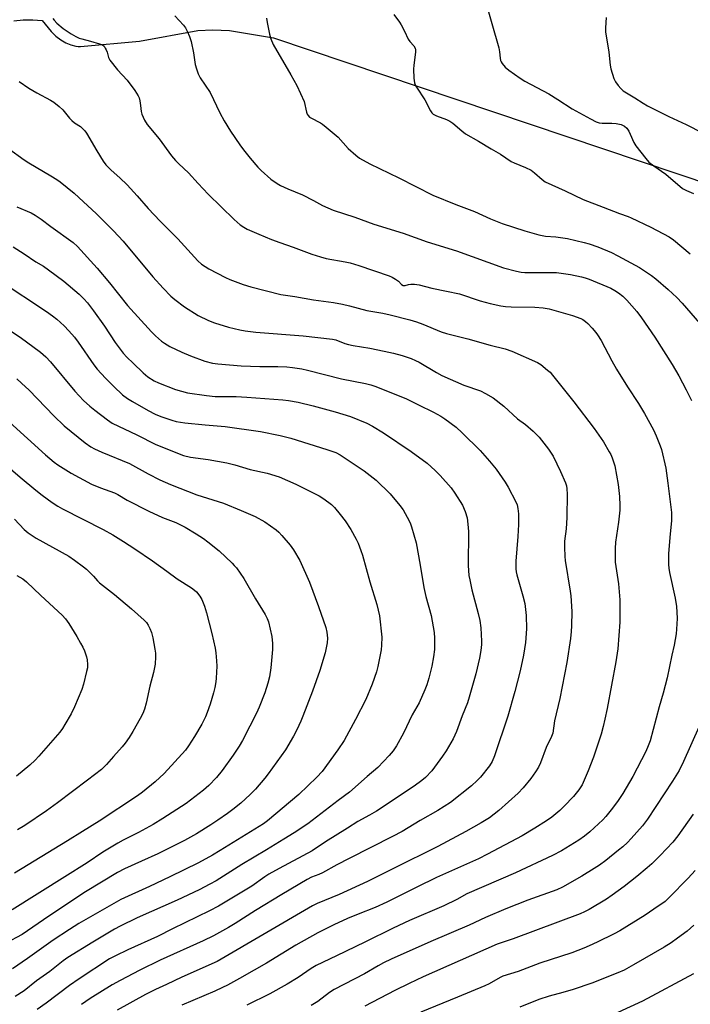
# Model space of a CAD drawing. Units: inches. Extents: x 1213771 to 1219770, y 553456 to 557456.
# Drawn here: x 1214645 to 1214892, y 554132 to 554495 of the extents above; entities that cross this region are included whole.
import ezdxf

# ---------------------------------------------------------------- set-up
doc = ezdxf.new("R2010")
doc.units = ezdxf.units.IN
doc.header["$MEASUREMENT"] = 0
doc.layers.add('NTRL-Pasture Land', color=2, linetype='Continuous')
doc.layers.add('Undefined', color=1, linetype='Continuous')

msp = doc.modelspace()

# ---------------------------------------------------------------- linework, layer by layer
at = {"layer": 'NTRL-Pasture Land'}
msp.add_lwpolyline([(1214642.46, 554494.58), (1214645.96, 554494.9), (1214649.47, 554494.94), (1214652.98, 554494.68), (1214656.23, 554490.66), (1214658.02, 554488.98), (1214659.85, 554487.58), (1214661.68, 554486.49), (1214663.52, 554485.72), (1214665.33, 554485.25), (1214666.23, 554485.14), (1214667.12, 554485.11), (1214688.84, 554487.07), (1214710.37, 554490.98), (1214715.89, 554491.27), (1214721.97, 554490.97), (1214738.24, 554488.37), (1214941.07, 554420.08), (1215262.04, 554200.38)], dxfattribs=at)
at = {"layer": 'Undefined'}
for points, elevation in [([(1214816.17, 554502.64), (1214821.31, 554484.57), (1214821.59, 554483.1), (1214821.81, 554480.83), (1214821.96, 554480.01), (1214822.15, 554479.5), (1214822.56, 554478.79), (1214823.64, 554477.51), (1214825, 554476.44), (1214829.22, 554473.41), (1214830.96, 554472.39), (1214839.8, 554467.65), (1214843.15, 554465.59), (1214848.43, 554462.16), (1214855.17, 554458.4), (1214857.24, 554457.35), (1214858.31, 554456.96), (1214859.46, 554456.84), (1214863.02, 554456.85), (1214864.66, 554456.69), (1214866.52, 554456.29), (1214867.71, 554455.7), (1214868.5, 554454.97), (1214869.3, 554453.83), (1214869.81, 554452.82), (1214871.16, 554449.68), (1214871.87, 554448.43), (1214875.5, 554443.76), (1214876.69, 554442.46), (1214878.53, 554441.07), (1214882.96, 554438.08), (1214889.14, 554432.78), (1214890.53, 554432), (1214893.2, 554430.88)], 380), ([(1214782.65, 554496.89), (1214784.76, 554494.1), (1214785.38, 554493.1), (1214786.61, 554490.72), (1214787.88, 554487.88), (1214788.52, 554486.99), (1214789.96, 554485.33), (1214790.48, 554484.45), (1214790.58, 554483.91), (1214790.57, 554483.05), (1214790.02, 554478.28), (1214789.93, 554476.81), (1214790.04, 554473.38), (1214790.24, 554471.7), (1214790.53, 554470.92), (1214790.95, 554470.17), (1214794.07, 554465.39), (1214796.16, 554461.34), (1214796.64, 554460.66), (1214797.17, 554460.14), (1214798.36, 554459.49), (1214802, 554458.21), (1214803.26, 554457.6), (1214804.41, 554456.79), (1214807.68, 554453.99), (1214809.09, 554452.95), (1214813.81, 554450.24), (1214818.58, 554447.31), (1214821.93, 554445.4), (1214825.94, 554442.68), (1214826.96, 554442.19), (1214831.24, 554440.46), (1214833.33, 554439.44), (1214834.54, 554438.52), (1214837.31, 554436.01), (1214838.49, 554435.25), (1214845.84, 554431.86), (1214852.46, 554428.69), (1214859.85, 554425.89), (1214865.79, 554423.46), (1214869.04, 554422.36), (1214870.13, 554421.91), (1214877.42, 554418.46), (1214884.18, 554414.95), (1214885.79, 554413.8), (1214891.97, 554408.68)], 382), ([(1214656.93, 554495.5), (1214657.33, 554494.78), (1214658.29, 554493.77), (1214660.71, 554491.78), (1214663.66, 554489.85), (1214665.41, 554488.82), (1214666.61, 554488.25), (1214667.61, 554487.9), (1214670.75, 554487.12), (1214674.12, 554486.13), (1214675.16, 554485.68), (1214675.75, 554485.18), (1214676.21, 554484.56), (1214676.58, 554483.86), (1214676.86, 554483.06), (1214677.37, 554481.05), (1214677.91, 554480.03), (1214680.67, 554476.57), (1214684.3, 554472.66), (1214687.11, 554468.87), (1214688.38, 554466.91), (1214688.72, 554466.13), (1214688.99, 554465.05), (1214689.25, 554463.38), (1214689.44, 554461.18), (1214689.67, 554460.1), (1214690.62, 554458), (1214691.68, 554456.3), (1214696.14, 554451), (1214700.65, 554444.84), (1214702.15, 554443.06), (1214703.36, 554441.81), (1214706.91, 554438.54), (1214710.43, 554434.6), (1214714.21, 554430.64), (1214723.72, 554421.31), (1214725.9, 554419.36), (1214727.3, 554418.44), (1214728.58, 554417.77), (1214732.9, 554415.86), (1214737.54, 554413.92), (1214740.57, 554412.77), (1214745.51, 554411.13), (1214752.38, 554408.49), (1214755.53, 554407.51), (1214757.71, 554406.93), (1214764.69, 554405.72), (1214766.5, 554405.29), (1214769.71, 554404.31), (1214780.88, 554400.53), (1214781.97, 554400.07), (1214783.2, 554399.35), (1214784.33, 554398.5), (1214785.47, 554397.33), (1214786.07, 554397), (1214786.79, 554397), (1214788.04, 554397.36), (1214788.85, 554397.45), (1214790.26, 554397.4), (1214791.96, 554397.19), (1214796.65, 554395.99), (1214802.01, 554394.92), (1214806.8, 554393.83), (1214814.44, 554391.33), (1214818.15, 554390.38), (1214822.11, 554389.51), (1214823.84, 554389.23), (1214825.87, 554389.05), (1214834.65, 554388.96), (1214837.75, 554388.76), (1214839.96, 554388.32), (1214848.5, 554385.94), (1214851.53, 554384.84), (1214852.31, 554384.42), (1214853.29, 554383.74), (1214854.15, 554382.94), (1214855.75, 554381.21), (1214857.12, 554379.67), (1214857.79, 554378.77), (1214859.12, 554376.65), (1214863.05, 554369.16), (1214864.76, 554366.07), (1214868.83, 554359.53), (1214872.87, 554353.46), (1214875.13, 554349.73), (1214878.37, 554343.67), (1214879.38, 554341.5), (1214880.84, 554337.88), (1214881.33, 554336.48), (1214882.92, 554329.6), (1214883.71, 554324.05), (1214884.99, 554313.21), (1214885.05, 554311.8), (1214885, 554310.12), (1214884.49, 554305.34), (1214883.91, 554298.05), (1214883.91, 554294.05), (1214884.02, 554292.67), (1214884.29, 554291.09), (1214886.41, 554281.59), (1214886.89, 554278.54), (1214887.02, 554276.48), (1214887.06, 554274.09), (1214886.91, 554270.2), (1214886.72, 554268.42), (1214886.03, 554264.31), (1214885.14, 554260.63), (1214883.39, 554252.22), (1214881.98, 554246.62), (1214880.5, 554241.5), (1214877.15, 554229.04), (1214876.47, 554227.13), (1214875.55, 554225.13), (1214870.72, 554215.8), (1214867.05, 554209.63), (1214865.11, 554206.68), (1214862.76, 554203.52), (1214860.8, 554201.1), (1214859.7, 554199.88), (1214854.97, 554195.49), (1214852.99, 554193.84), (1214850.91, 554192.39), (1214844.43, 554188.44), (1214841.1, 554186.7), (1214827.47, 554180.34), (1214809.61, 554172.59), (1214805.83, 554170.54), (1214801.02, 554168.16), (1214788.45, 554162.76), (1214782.35, 554159.85), (1214771.98, 554154.69), (1214761.52, 554149.76), (1214754, 554146.08), (1214752.11, 554144.98), (1214747.37, 554141.7), (1214743.33, 554139.29), (1214736.88, 554135.74), (1214728.37, 554131.45)], 388), ([(1214701.84, 554496.42), (1214705.06, 554492.97), (1214705.79, 554492.05), (1214706.45, 554490.83), (1214707.28, 554488.83), (1214707.95, 554486.95), (1214708.79, 554482.72), (1214709.36, 554478.52), (1214709.81, 554476.89), (1214710.45, 554475.04), (1214711.27, 554473.54), (1214714.95, 554468.19), (1214718.42, 554460.71), (1214720.11, 554457.66), (1214722.42, 554453.83), (1214725.79, 554448.87), (1214727.17, 554447.01), (1214729.67, 554443.89), (1214732.53, 554440.6), (1214733.75, 554439.35), (1214737.28, 554436.19), (1214739.58, 554434.6), (1214740.86, 554433.89), (1214743.56, 554432.6), (1214748.89, 554430.36), (1214753.03, 554428.28), (1214756.36, 554426.45), (1214760.27, 554424.75), (1214768.2, 554422.11), (1214775.21, 554419.64), (1214786.11, 554416.3), (1214794.89, 554413.11), (1214805.71, 554409.77), (1214823.05, 554403.52), (1214827.81, 554402.19), (1214829.55, 554401.86), (1214830.98, 554401.8), (1214841.11, 554401.81), (1214842.57, 554401.7), (1214846.07, 554401.27), (1214847.81, 554400.98), (1214851.8, 554400.11), (1214853.16, 554399.75), (1214854.66, 554399.24), (1214862.64, 554395.92), (1214864.13, 554395.13), (1214865.53, 554394.25), (1214867.08, 554392.99), (1214868.55, 554391.58), (1214872.3, 554387.31), (1214874.01, 554385.09), (1214878.93, 554377.93), (1214885.29, 554367.86), (1214887.74, 554363.68), (1214890.48, 554358.45), (1214892.38, 554354.53)], 386), ([(1214735.66, 554495.53), (1214735.91, 554493.92), (1214736.76, 554489.67), (1214737.23, 554487.99), (1214738.19, 554485.83), (1214744.7, 554474.64), (1214746.83, 554470.75), (1214748.26, 554467.81), (1214749.56, 554464.83), (1214750.44, 554460.95), (1214750.72, 554460.14), (1214750.98, 554459.67), (1214751.52, 554459.08), (1214751.96, 554458.75), (1214755.58, 554456.92), (1214756.32, 554456.44), (1214757.72, 554455.32), (1214762.06, 554451.67), (1214765.84, 554447.47), (1214768.61, 554445), (1214769.97, 554443.95), (1214773.74, 554441.86), (1214784.53, 554436.72), (1214796.98, 554430.28), (1214805.45, 554426.83), (1214812.34, 554424.26), (1214818.28, 554421.6), (1214822.53, 554419.88), (1214830.88, 554417.14), (1214836.08, 554415.6), (1214838.51, 554415.19), (1214842.36, 554414.87), (1214846.66, 554414.32), (1214852.76, 554412.85), (1214854.61, 554412.31), (1214857.8, 554411.21), (1214862.86, 554409.09), (1214865.22, 554407.89), (1214873.2, 554403.55), (1214877.62, 554400.65), (1214879.24, 554399.36), (1214883.75, 554395.44), (1214887.01, 554392.48), (1214888.99, 554390.49), (1214896.93, 554381.2)], 384), ([(1214860.89, 554495.77), (1214860.66, 554492.03), (1214860.68, 554490.58), (1214861.88, 554482.98), (1214862.36, 554478.28), (1214862.67, 554476.88), (1214863.75, 554473.33), (1214864.36, 554472.06), (1214865.37, 554470.67), (1214866.29, 554469.58), (1214867.17, 554468.82), (1214868.38, 554467.98), (1214871.46, 554466.24), (1214874.52, 554464.19), (1214876.22, 554463.19), (1214884.05, 554459.3), (1214890.45, 554456.31), (1214896.46, 554453.22)], 378), ([(1214644.51, 554472.18), (1214648.04, 554469.74), (1214651.03, 554468), (1214655.97, 554465.38), (1214657.21, 554464.59), (1214659.26, 554462.95), (1214660.56, 554461.78), (1214663.04, 554458.73), (1214663.84, 554457.85), (1214664.91, 554457), (1214667.02, 554455.61), (1214667.86, 554454.87), (1214668.62, 554454.03), (1214669.28, 554453.11), (1214673.05, 554446.59), (1214675.4, 554442.84), (1214676.44, 554441.45), (1214678.44, 554439.44), (1214681.57, 554436.73), (1214684.25, 554434.07), (1214687.93, 554430), (1214692.02, 554425.32), (1214696.48, 554420.67), (1214702.96, 554414.13), (1214710.31, 554406.04), (1214711.7, 554404.84), (1214714.4, 554403.09), (1214720.57, 554399.91), (1214722.14, 554399.17), (1214727.08, 554397.31), (1214729.86, 554396.48), (1214740.94, 554393.64), (1214746.09, 554392.92), (1214753, 554391.64), (1214760.33, 554390.67), (1214763.73, 554390.08), (1214766.3, 554389.5), (1214772.66, 554387.75), (1214778.61, 554386.71), (1214781.32, 554386.1), (1214788.55, 554384.3), (1214791.02, 554383.59), (1214793.35, 554382.73), (1214800.13, 554379.9), (1214802.04, 554379.24), (1214809.89, 554377.28), (1214818.17, 554375), (1214823.74, 554373.63), (1214826.16, 554372.72), (1214835.59, 554368.58), (1214836.8, 554367.78), (1214839.35, 554365.79), (1214840.22, 554365.01), (1214841.17, 554363.91), (1214848.97, 554354.09), (1214856.45, 554344.24), (1214859.92, 554339.32), (1214862.09, 554335.66), (1214862.61, 554334.65), (1214863.14, 554333.36), (1214863.79, 554331.52), (1214864.08, 554330.42), (1214865.31, 554323.53), (1214865.87, 554319.07), (1214866.02, 554315.87), (1214865.96, 554314.15), (1214865.44, 554309.61), (1214864.36, 554302.24), (1214864.22, 554299.89), (1214864.29, 554294.94), (1214865.46, 554286.9), (1214865.95, 554281.05), (1214865.95, 554272.81), (1214865.2, 554262.94), (1214864.45, 554258.11), (1214861.27, 554240.93), (1214860.48, 554236.95), (1214859.84, 554234.35), (1214859.03, 554231.47), (1214856.23, 554222.97), (1214854.3, 554217.94), (1214852.09, 554212.83), (1214850.88, 554210.87), (1214848.91, 554208.42), (1214845.5, 554204.88), (1214843.82, 554203.28), (1214840.85, 554200.89), (1214838.9, 554199.53), (1214834.67, 554196.74), (1214829.94, 554193.97), (1214817.14, 554187.15), (1214813.84, 554185.51), (1214798.4, 554178.55), (1214791.12, 554175.08), (1214779.99, 554169.49), (1214775.69, 554167.56), (1214769.45, 554165.11), (1214765.49, 554163.44), (1214760.54, 554161.18), (1214754.58, 554158.16), (1214746.48, 554153.62), (1214735.65, 554147.04), (1214731.1, 554144.38), (1214725.7, 554141.28), (1214721.32, 554138.93), (1214719.5, 554137.99), (1214716.58, 554136.64), (1214704.48, 554131.48)], 390), ([(1214640.52, 554447.45), (1214646.33, 554443.27), (1214648.08, 554442.16), (1214656.19, 554437.47), (1214658.38, 554436.1), (1214659.55, 554435.25), (1214664.74, 554430.98), (1214666.51, 554429.43), (1214673.03, 554423.34), (1214679.25, 554417.11), (1214682.79, 554413.26), (1214693.8, 554400.11), (1214697.54, 554395.99), (1214700.43, 554393.02), (1214701.85, 554391.79), (1214705.43, 554389.13), (1214710.42, 554385.87), (1214714.29, 554384.04), (1214716.45, 554383.21), (1214721.65, 554381.54), (1214725.8, 554380.57), (1214727.77, 554380.24), (1214731.73, 554379.78), (1214749.19, 554378.36), (1214759.97, 554377.22), (1214761.28, 554376.87), (1214764.53, 554375.61), (1214765.91, 554375.19), (1214767.59, 554374.85), (1214773.78, 554373.88), (1214779.07, 554372.78), (1214782.5, 554371.97), (1214785.65, 554371.12), (1214788.99, 554369.99), (1214790.61, 554369.33), (1214791.91, 554368.68), (1214798.33, 554364.89), (1214800.39, 554363.81), (1214808.41, 554360.14), (1214814.55, 554358.08), (1214816.4, 554357.13), (1214819.22, 554355.47), (1214823.15, 554352.4), (1214828.26, 554347.81), (1214831.17, 554345.68), (1214833.96, 554343.19), (1214836.23, 554340.97), (1214839.72, 554336.64), (1214841.33, 554334.02), (1214844.12, 554328.34), (1214845.94, 554324.12), (1214846.27, 554323.06), (1214846.45, 554322.01), (1214846.54, 554319.97), (1214846.46, 554311.35), (1214846.16, 554307.26), (1214845.56, 554302.62), (1214845.53, 554300.44), (1214845.69, 554296.99), (1214845.83, 554295.55), (1214847.71, 554284.27), (1214847.94, 554282.52), (1214848.3, 554276.75), (1214848.17, 554271.38), (1214848.07, 554269.31), (1214847.8, 554266.75), (1214846.44, 554257.93), (1214843.82, 554244.59), (1214841.84, 554236.42), (1214841.25, 554231.88), (1214840.78, 554230.58), (1214838.86, 554226.57), (1214836.67, 554220.86), (1214835.97, 554219.28), (1214834.9, 554217.55), (1214833.16, 554215.15), (1214830.36, 554211.66), (1214828.52, 554209.72), (1214821.31, 554203.26), (1214817.93, 554200.65), (1214814.87, 554198.73), (1214809.23, 554195.52), (1214798.84, 554190.09), (1214782.47, 554181.97), (1214772.9, 554177.06), (1214762.46, 554172.35), (1214754.31, 554168.95), (1214752.65, 554168.17), (1214717.44, 554147.65), (1214704.47, 554141.87), (1214698.85, 554139.16), (1214694.68, 554137.27), (1214691.02, 554135.43), (1214680.63, 554129.72)], 392), ([(1214643.55, 554426), (1214648.88, 554423.71), (1214650.42, 554422.94), (1214652.52, 554421.48), (1214656.09, 554418.69), (1214664.4, 554412.86), (1214666.03, 554411.31), (1214673.2, 554403.33), (1214677.72, 554397.9), (1214684.45, 554389.57), (1214693.31, 554379.83), (1214694.74, 554378.38), (1214696.93, 554376.48), (1214698.09, 554375.64), (1214700.04, 554374.45), (1214704.43, 554372.32), (1214707.63, 554370.96), (1214712.96, 554369.09), (1214715.74, 554368.28), (1214717.74, 554368.02), (1214726.32, 554367.34), (1214733.19, 554367.06), (1214739.91, 554367.13), (1214743.18, 554366.98), (1214745.23, 554366.75), (1214748.73, 554366.21), (1214750.77, 554365.78), (1214763.31, 554362.59), (1214772.24, 554360.85), (1214774.15, 554360.36), (1214776.03, 554359.76), (1214787.27, 554355.11), (1214791.67, 554352.9), (1214797.25, 554350.24), (1214799.97, 554348.72), (1214801.42, 554347.82), (1214805.63, 554344.65), (1214807.78, 554342.67), (1214814.41, 554336.09), (1214817.96, 554332.22), (1214820.36, 554329.25), (1214823.72, 554324.36), (1214824.8, 554322.6), (1214827.68, 554317.12), (1214828.08, 554316.05), (1214828.4, 554314.71), (1214828.57, 554312.77), (1214828.55, 554308.77), (1214828.36, 554304.38), (1214827.64, 554295.24), (1214827.59, 554292.5), (1214827.74, 554291.35), (1214827.99, 554290.2), (1214830.22, 554282.53), (1214830.89, 554279.63), (1214831.41, 554275.27), (1214831.53, 554270.31), (1214831.16, 554265.33), (1214830.45, 554260.6), (1214829.27, 554254.88), (1214827.29, 554247.16), (1214824.72, 554238.05), (1214819.75, 554223.51), (1214818.9, 554221.4), (1214817.85, 554219.74), (1214814.58, 554215.66), (1214813.4, 554214.39), (1214811.32, 554212.42), (1214803.49, 554206.27), (1214798.87, 554203.28), (1214792.35, 554199.58), (1214785.68, 554195.62), (1214782.16, 554193.71), (1214766.15, 554185.62), (1214761.62, 554183.21), (1214756.37, 554180.26), (1214755, 554179.65), (1214752.3, 554178.66), (1214750.7, 554177.88), (1214741.34, 554172.36), (1214731.59, 554166.37), (1214724.1, 554161.63), (1214721.65, 554160.19), (1214716.08, 554157.12), (1214712.32, 554155.27), (1214696.45, 554148.16), (1214688.97, 554144.38), (1214681.65, 554140.56), (1214678.81, 554138.99), (1214670.69, 554133.93), (1214667.4, 554131.76)], 394), ([(1214642.29, 554411.19), (1214646.29, 554408.65), (1214650.59, 554405.66), (1214653.38, 554404.05), (1214655.3, 554402.7), (1214660.95, 554398.52), (1214666.57, 554393.73), (1214668.27, 554392.09), (1214669.64, 554390.56), (1214671.88, 554387.66), (1214675.9, 554382.01), (1214679.89, 554375.97), (1214681.71, 554373.42), (1214682.83, 554372.05), (1214684.22, 554370.51), (1214686.44, 554368.28), (1214690.18, 554364.77), (1214691.91, 554363.31), (1214694.25, 554361.8), (1214695.84, 554361.07), (1214702.17, 554358.57), (1214704.36, 554357.93), (1214706.58, 554357.41), (1214713.5, 554356.44), (1214716.76, 554356.07), (1214719.03, 554355.98), (1214724.53, 554355.98), (1214728.4, 554355.82), (1214741.7, 554354.76), (1214743.73, 554354.52), (1214747.38, 554353.87), (1214752.92, 554352.55), (1214761, 554350.41), (1214766.67, 554348.62), (1214772.73, 554346.14), (1214774.82, 554345.06), (1214778.79, 554342.67), (1214789.07, 554335.77), (1214794.89, 554331.45), (1214797.91, 554328.76), (1214799.77, 554326.93), (1214803.76, 554322.29), (1214805.15, 554320.42), (1214807.98, 554315.95), (1214808.98, 554313.54), (1214809.64, 554311.31), (1214809.95, 554308.94), (1214810.16, 554306.26), (1214810.06, 554293.69), (1214810.34, 554290.02), (1214810.61, 554288.34), (1214811.44, 554284.72), (1214813.69, 554276), (1214814.29, 554273.41), (1214814.71, 554270.64), (1214814.96, 554265.73), (1214814.93, 554264.58), (1214814.71, 554262.3), (1214814.27, 554259.45), (1214812.86, 554253.7), (1214810.42, 554245.08), (1214809.76, 554243.07), (1214807.81, 554238.19), (1214805.69, 554232.5), (1214804.49, 554229.69), (1214801.92, 554225.31), (1214800.62, 554223.32), (1214796.59, 554217.94), (1214794.27, 554215.48), (1214792.95, 554214.35), (1214790.11, 554212.25), (1214776.23, 554203.12), (1214773.69, 554201.6), (1214769.4, 554199.19), (1214765.49, 554196.82), (1214757.39, 554191.72), (1214752.52, 554188.47), (1214740.34, 554181.95), (1214736.52, 554179.83), (1214735.1, 554178.89), (1214730.27, 554175.42), (1214718.03, 554168.08), (1214714.65, 554166.32), (1214701.01, 554159.71), (1214695.42, 554156.88), (1214684.57, 554151.97), (1214680.02, 554149.75), (1214677.81, 554148.58), (1214666.53, 554141.21), (1214662.97, 554138.8), (1214654.42, 554132.23), (1214651.05, 554129.88)], 396), ([(1214895.13, 554234.04), (1214889.49, 554221.38), (1214887.87, 554218.1), (1214885.45, 554214.07), (1214876.21, 554200.12), (1214874.28, 554197.67), (1214870.21, 554193.04), (1214868.75, 554191.5), (1214867.08, 554189.94), (1214865.48, 554188.62), (1214860.84, 554184.87), (1214858.45, 554183.15), (1214856.49, 554181.86), (1214851.96, 554179.11), (1214844.89, 554175.09), (1214842.7, 554174.1), (1214832.1, 554170.26), (1214823.99, 554167.06), (1214816.43, 554163.8), (1214810.43, 554161.06), (1214796.25, 554154.99), (1214781.63, 554148.43), (1214778.8, 554147.06), (1214776.81, 554146.01), (1214771.87, 554143.12), (1214760.62, 554137.29), (1214758.89, 554136.17), (1214754.6, 554132.88), (1214752.19, 554131.44)], 386), ([(1214893.04, 554201.9), (1214887.31, 554193.91), (1214885.52, 554191.64), (1214880.83, 554186.68), (1214877.74, 554183.61), (1214876.08, 554182.12), (1214872.27, 554178.95), (1214867.63, 554175.26), (1214863.13, 554172.06), (1214861, 554170.65), (1214854.64, 554166.83), (1214852.92, 554165.91), (1214851.3, 554165.15), (1214826.66, 554156.03), (1214820.79, 554153.97), (1214793.48, 554141.9), (1214788.32, 554139.54), (1214782.99, 554136.93), (1214771.97, 554131.14)], 384), ([(1214893.77, 554181.16), (1214891.22, 554178.36), (1214884.16, 554171.16), (1214882.64, 554169.78), (1214878.56, 554166.86), (1214875.34, 554164.73), (1214865.94, 554158.9), (1214863.91, 554157.8), (1214857.61, 554154.71), (1214854.69, 554153.36), (1214852.67, 554152.54), (1214848.21, 554150.85), (1214836.42, 554146.96), (1214828.46, 554143.97), (1214822.86, 554142.14), (1214821.9, 554141.68), (1214817.81, 554139.36), (1214816.23, 554138.58), (1214806.05, 554134.4), (1214792.56, 554128.97)], 382), ([(1214893.29, 554160.96), (1214890.75, 554158.84), (1214887.25, 554156.18), (1214884.88, 554154.52), (1214882.27, 554152.88), (1214870.98, 554146.32), (1214867.61, 554144.47), (1214865.24, 554143.37), (1214855.59, 554139.65), (1214848.71, 554137.31), (1214844.9, 554136.15), (1214839.86, 554134.88), (1214836.15, 554133.63), (1214829.1, 554130.77)], 380), ([(1214893.18, 554143.04), (1214874.36, 554132.98), (1214865.26, 554128.76)], 378)]:
    msp.add_lwpolyline(points, dxfattribs=dict(at, elevation=elevation))
for points in [[(1214637.28, 554398.69, 398), (1214654.48, 554387.4, 398), (1214656.75, 554385.77, 398), (1214658.29, 554384.54, 398), (1214661.08, 554382.07, 398), (1214662.82, 554380.28, 398), (1214664.81, 554377.89, 398), (1214666.19, 554376.08, 398), (1214672.05, 554367.71, 398), (1214673.25, 554366.11, 398), (1214676.27, 554362.75, 398), (1214679.35, 554359.65, 398), (1214682.59, 554356.66, 398), (1214684.47, 554355.24, 398), (1214686.2, 554354.14, 398), (1214692.01, 554350.85, 398), (1214694.67, 554349.52, 398), (1214696.66, 554348.66, 398), (1214700.75, 554347.26, 398), (1214702.41, 554346.79, 398), (1214705.51, 554346.33, 398), (1214713.08, 554345.59, 398), (1214720.38, 554344.99, 398), (1214733.48, 554343.14, 398), (1214740.74, 554341.67, 398), (1214744.7, 554340.65, 398), (1214757.93, 554336.52, 398), (1214761.23, 554335.32, 398), (1214762.89, 554334.52, 398), (1214771.68, 554328.62, 398), (1214776.13, 554325.16, 398), (1214781.31, 554320.09, 398), (1214784.84, 554315.82, 398), (1214786.07, 554314.2, 398), (1214788.24, 554310.13, 398), (1214788.73, 554309.08, 398), (1214789.14, 554307.98, 398), (1214790.83, 554301.99, 398), (1214792.3, 554293.86, 398), (1214793.66, 554285.59, 398), (1214794.49, 554282.28, 398), (1214796.45, 554275.25, 398), (1214797.53, 554268.91, 398), (1214797.67, 554266.85, 398), (1214797.59, 554262.66, 398), (1214797.21, 554260.03, 398), (1214796.59, 554256.56, 398), (1214795.57, 554252.11, 398), (1214794.85, 554249.64, 398), (1214794.09, 554247.76, 398), (1214791.96, 554242.99, 398), (1214789.37, 554238.65, 398), (1214786.16, 554231.84, 398), (1214783.63, 554227.2, 398), (1214782.43, 554225.33, 398), (1214780.95, 554223.61, 398), (1214776.75, 554219.17, 398), (1214772.82, 554215.88, 398), (1214766.32, 554210.13, 398), (1214762.12, 554207.04, 398), (1214750.9, 554198.38, 398), (1214745.93, 554195.02, 398), (1214742.11, 554192.77, 398), (1214735.68, 554188.74, 398), (1214726.55, 554183.35, 398), (1214717.08, 554177.42, 398), (1214714.77, 554176.08, 398), (1214710.81, 554174.09, 398), (1214702.69, 554170.28, 398), (1214687.98, 554163.73, 398), (1214681.71, 554160.68, 398), (1214679.61, 554159.55, 398), (1214671.62, 554154.79, 398), (1214662.45, 554149.1, 398), (1214660.69, 554147.84, 398), (1214655.73, 554143.94, 398), (1214650.91, 554140.44, 398), (1214646.26, 554136.83, 398), (1214642.94, 554134.66, 398)], [(1214629.72, 554387.85, 400), (1214644.81, 554377.88, 400), (1214652.3, 554372.35, 400), (1214654.27, 554370.67, 400), (1214656.04, 554368.8, 400), (1214665.03, 554357.96, 400), (1214668.21, 554354.58, 400), (1214670.48, 554352.5, 400), (1214672.32, 554350.98, 400), (1214677.06, 554347.35, 400), (1214678.78, 554346.22, 400), (1214687.86, 554341.85, 400), (1214694.87, 554338.33, 400), (1214705.07, 554334.27, 400), (1214707.65, 554333.64, 400), (1214714.1, 554332.74, 400), (1214721.1, 554331.52, 400), (1214724, 554330.76, 400), (1214729.64, 554329.14, 400), (1214735.87, 554327.69, 400), (1214740.33, 554326.39, 400), (1214746.51, 554323.73, 400), (1214755.1, 554319.38, 400), (1214756.87, 554318.33, 400), (1214759.69, 554316.13, 400), (1214760.72, 554315.06, 400), (1214762.86, 554312.55, 400), (1214764.67, 554310.2, 400), (1214766.73, 554306.98, 400), (1214768.69, 554303.44, 400), (1214769.44, 554301.88, 400), (1214770.5, 554299.2, 400), (1214771.04, 554297.53, 400), (1214773.8, 554287.68, 400), (1214776.32, 554279.34, 400), (1214777.31, 554275.08, 400), (1214778.15, 554267.28, 400), (1214778.12, 554264.31, 400), (1214777.95, 554262.54, 400), (1214776.7, 554256.44, 400), (1214776.18, 554254.43, 400), (1214774.68, 554249.91, 400), (1214772.33, 554244.25, 400), (1214768.53, 554236.92, 400), (1214764.26, 554229.15, 400), (1214762.02, 554225.65, 400), (1214756.16, 554217.71, 400), (1214754.24, 554215.56, 400), (1214747.65, 554209.23, 400), (1214736.03, 554199.44, 400), (1214734.53, 554198.43, 400), (1214724.94, 554192.53, 400), (1214718.62, 554188.51, 400), (1214715.78, 554186.85, 400), (1214710.54, 554184.06, 400), (1214699.97, 554178.79, 400), (1214692.54, 554175.29, 400), (1214681.92, 554170.44, 400), (1214666.44, 554161.59, 400), (1214662.97, 554159.46, 400), (1214656.98, 554155.49, 400), (1214647.57, 554148.68, 400), (1214641.96, 554144.92, 400)], [(1214643.54, 554362.56, 402), (1214645.31, 554360.98, 402), (1214648.12, 554358.33, 402), (1214657.28, 554348.83, 402), (1214661.08, 554345.14, 402), (1214668.74, 554338.94, 402), (1214670.95, 554337.45, 402), (1214672.26, 554336.73, 402), (1214674.96, 554335.5, 402), (1214685.1, 554331.33, 402), (1214692.03, 554327.49, 402), (1214696.31, 554325.33, 402), (1214700.26, 554323.54, 402), (1214709.96, 554319.7, 402), (1214719.87, 554316.64, 402), (1214726.38, 554314, 402), (1214731.51, 554311.72, 402), (1214735.11, 554309.83, 402), (1214739.26, 554306.78, 402), (1214740.22, 554305.94, 402), (1214741.37, 554304.78, 402), (1214744.44, 554301.14, 402), (1214745.6, 554299.41, 402), (1214747.91, 554295.57, 402), (1214751.5, 554287.58, 402), (1214754.81, 554278.6, 402), (1214757.52, 554270.79, 402), (1214757.93, 554269.12, 402), (1214758.12, 554266.91, 402), (1214758.01, 554265.21, 402), (1214757.28, 554261.46, 402), (1214755.38, 554254.95, 402), (1214752.6, 554247.28, 402), (1214749.12, 554238.05, 402), (1214748.38, 554236.26, 402), (1214746.89, 554233.09, 402), (1214745.67, 554230.74, 402), (1214742.62, 554225.64, 402), (1214736.28, 554216.88, 402), (1214735.02, 554215.27, 402), (1214731.56, 554211.16, 402), (1214729.67, 554209.26, 402), (1214726.19, 554206.02, 402), (1214723.2, 554203.62, 402), (1214721.32, 554202.22, 402), (1214717.76, 554199.69, 402), (1214715.16, 554197.99, 402), (1214709.8, 554194.71, 402), (1214705.44, 554192.3, 402), (1214695.55, 554187.36, 402), (1214689.63, 554184.59, 402), (1214683.28, 554181.76, 402), (1214680.73, 554180.41, 402), (1214668.93, 554173.27, 402), (1214655.42, 554164.32, 402), (1214645.51, 554157.6, 402), (1214639.54, 554154.32, 402)], [(1214640.89, 554346.5, 404), (1214654.22, 554334.51, 404), (1214657.36, 554331.78, 404), (1214658.66, 554330.8, 404), (1214663.64, 554327.76, 404), (1214671.08, 554323.72, 404), (1214674.44, 554322.33, 404), (1214679.56, 554320.53, 404), (1214680.79, 554319.9, 404), (1214684.26, 554317.83, 404), (1214692.31, 554313.71, 404), (1214697.32, 554311.35, 404), (1214702.19, 554309.56, 404), (1214705.7, 554307.77, 404), (1214709.7, 554305.41, 404), (1214712.42, 554303.61, 404), (1214714.04, 554302.44, 404), (1214718.26, 554299.09, 404), (1214722.97, 554294.58, 404), (1214723.8, 554293.73, 404), (1214724.55, 554292.81, 404), (1214727.3, 554288.91, 404), (1214731.59, 554281.34, 404), (1214735.17, 554275.62, 404), (1214735.89, 554274.17, 404), (1214736.37, 554272.9, 404), (1214737.58, 554267.52, 404), (1214737.83, 554264.95, 404), (1214737.87, 554262.65, 404), (1214737.28, 554255.92, 404), (1214736.74, 554252.56, 404), (1214736.18, 554250.32, 404), (1214735.08, 554246.68, 404), (1214732.96, 554241.43, 404), (1214731.98, 554239.27, 404), (1214729.56, 554234.38, 404), (1214726.84, 554229.13, 404), (1214725.62, 554227.06, 404), (1214723.41, 554223.73, 404), (1214719.28, 554218.01, 404), (1214717.26, 554215.45, 404), (1214714.45, 554212.54, 404), (1214712.44, 554210.82, 404), (1214706.07, 554205.9, 404), (1214697.5, 554200.32, 404), (1214693.87, 554198.15, 404), (1214688.52, 554195.18, 404), (1214682.77, 554192.35, 404), (1214680.86, 554191.26, 404), (1214675.35, 554187.89, 404), (1214669.51, 554183.96, 404), (1214661.25, 554178.87, 404), (1214641.94, 554166.64, 404)], [(1214637.56, 554332.57, 406), (1214644.87, 554326.26, 406), (1214650.64, 554321.52, 406), (1214652.96, 554319.66, 406), (1214656.66, 554316.92, 406), (1214658.77, 554315.56, 406), (1214660.49, 554314.59, 406), (1214675.4, 554307, 406), (1214678.96, 554304.98, 406), (1214682.95, 554302.55, 406), (1214687.08, 554299.88, 406), (1214693.61, 554295.44, 406), (1214698.92, 554291.62, 406), (1214702.69, 554288.79, 406), (1214707.99, 554285.38, 406), (1214709.17, 554284.52, 406), (1214709.81, 554283.94, 406), (1214711.06, 554282.36, 406), (1214711.77, 554281.1, 406), (1214712.78, 554278.67, 406), (1214713.57, 554276.16, 406), (1214715.46, 554268.62, 406), (1214716.72, 554263.14, 406), (1214717, 554261.41, 406), (1214717.26, 554258.53, 406), (1214717.31, 554256.51, 406), (1214717.07, 554252.18, 406), (1214716.94, 554250.74, 406), (1214716.59, 554248.71, 406), (1214716.1, 554246.74, 406), (1214714.92, 554242.58, 406), (1214713.8, 554239.41, 406), (1214713.12, 554237.81, 406), (1214711.77, 554235.16, 406), (1214709.14, 554230.62, 406), (1214706.96, 554227.14, 406), (1214705.74, 554225.51, 406), (1214697.88, 554216.97, 406), (1214694.6, 554213.94, 406), (1214689.92, 554210.07, 406), (1214688.16, 554208.77, 406), (1214673.98, 554199.33, 406), (1214667.79, 554195.53, 406), (1214662.34, 554192.06, 406), (1214642.79, 554180.16, 406)], [(1214642.75, 554310.79, 408), (1214646.3, 554306.94, 408), (1214647.77, 554305.7, 408), (1214648.89, 554304.94, 408), (1214650.79, 554303.82, 408), (1214662.82, 554297.11, 408), (1214664.92, 554295.7, 408), (1214668.16, 554293.24, 408), (1214669.29, 554292.3, 408), (1214670.79, 554290.84, 408), (1214671.82, 554289.76, 408), (1214673.31, 554288.01, 408), (1214674.11, 554287.25, 408), (1214679.63, 554282.99, 408), (1214685.92, 554277.66, 408), (1214690.59, 554273.56, 408), (1214691.37, 554272.67, 408), (1214692.04, 554271.73, 408), (1214692.64, 554270.5, 408), (1214693.21, 554268.92, 408), (1214693.74, 554266.94, 408), (1214694.53, 554262.86, 408), (1214694.75, 554261.39, 408), (1214694.79, 554259.93, 408), (1214694.62, 554257.34, 408), (1214693.97, 554254.22, 408), (1214692.65, 554249.18, 408), (1214691.25, 554242.87, 408), (1214690.62, 554240.7, 408), (1214690.06, 554239.11, 408), (1214689.14, 554237.29, 408), (1214686.42, 554232.44, 408), (1214685, 554230.23, 408), (1214683.51, 554228.11, 408), (1214682.44, 554226.75, 408), (1214679.29, 554223.28, 408), (1214676.69, 554220.26, 408), (1214674.79, 554218.41, 408), (1214669.66, 554214.44, 408), (1214658.54, 554206.12, 408), (1214654.51, 554203.23, 408), (1214646.54, 554197.83, 408), (1214643.86, 554196.12, 408)], [(1214643.64, 554289.97, 410), (1214645.76, 554288.75, 410), (1214647.14, 554287.69, 410), (1214652.4, 554282.62, 410), (1214660.33, 554275.37, 410), (1214661.49, 554273.99, 410), (1214662.73, 554272.31, 410), (1214665.7, 554267.5, 410), (1214667.13, 554265.01, 410), (1214667.94, 554263.51, 410), (1214668.52, 554262.19, 410), (1214669.31, 554260.01, 410), (1214669.55, 554258.88, 410), (1214669.68, 554257.14, 410), (1214669.62, 554255.98, 410), (1214669.34, 554254.52, 410), (1214668.24, 554249.87, 410), (1214667.56, 554247.94, 410), (1214664.86, 554241.52, 410), (1214663.58, 554239.01, 410), (1214661.28, 554235.01, 410), (1214660.38, 554233.55, 410), (1214659.4, 554232.2, 410), (1214651.76, 554223.39, 410), (1214650.35, 554221.89, 410), (1214648.43, 554220.07, 410), (1214643.53, 554215.93, 410)]]:
    msp.add_polyline3d(points, dxfattribs=at)

doc.saveas('drawing.dxf')
